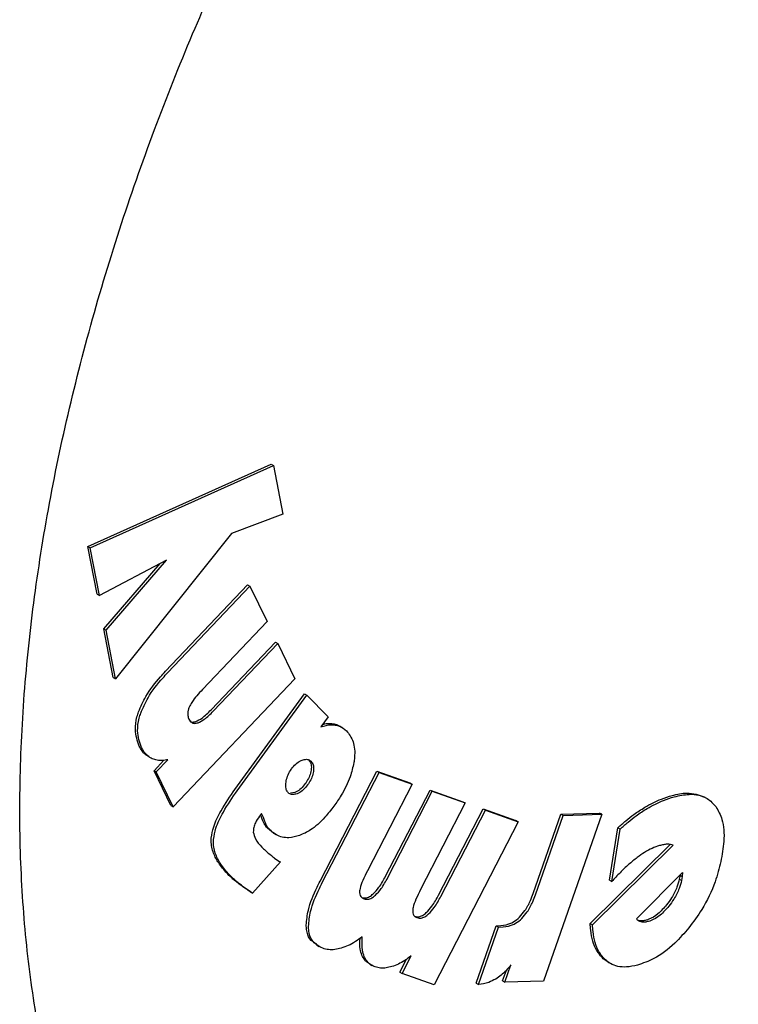
# Model space of a CAD drawing. Units: millimetres. Extents: x 0 to 210, y 0 to 297.
# Drawn here: x 161 to 162, y 80 to 81 of the extents above; entities that cross this region are included whole.
import ezdxf

# ---------------------------------------------------------------- set-up
doc = ezdxf.new("R2010")
doc.units = ezdxf.units.MM

msp = doc.modelspace()

# ---------------------------------------------------------------- linework, layer by layer
at = {"color": 7, "linetype": 'Continuous', "lineweight": 25}
for p, q in [((160.99385, 80.35929), (161.27968, 80.4878)), ((160.99739, 80.35724), (161.28322, 80.48576)), ((161.27968, 80.4878), (161.28322, 80.48576)), ((161.28322, 80.48576), (161.29781, 80.41)), ((161.29781, 80.41), (161.21783, 80.3794)), ((161.21783, 80.3794), (161.03689, 80.15255)), ((161.00832, 80.28465), (160.99385, 80.35929)), ((160.99385, 80.35929), (160.99739, 80.35724)), ((161.01185, 80.28261), (160.99739, 80.35724)), ((161.11621, 80.33774), (161.01185, 80.28261)), ((161.01872, 80.23072), (161.1065, 80.3326)), ((161.02226, 80.22868), (161.11621, 80.33774)), ((161.11472, 80.16444), (161.24294, 80.29933)), ((161.11826, 80.16239), (161.24648, 80.29728)), ((161.24294, 80.29933), (161.24648, 80.29728)), ((161.24648, 80.29728), (161.27336, 80.24202)), ((161.00832, 80.28465), (161.01185, 80.28261)), ((161.27336, 80.24202), (161.17254, 80.13597)), ((161.03335, 80.15459), (161.01872, 80.23072)), ((161.01872, 80.23072), (161.02226, 80.22868)), ((161.03689, 80.15255), (161.02226, 80.22868)), ((161.18588, 80.10439), (161.28633, 80.21006)), ((161.28633, 80.21006), (161.28986, 80.20802)), ((161.18941, 80.10235), (161.28986, 80.20802)), ((161.28986, 80.20802), (161.31661, 80.15283)), ((161.03335, 80.15459), (161.03689, 80.15255)), ((161.31661, 80.15283), (161.12672, 79.95305)), ((161.22315, 79.98012), (161.33171, 80.12933)), ((161.22668, 79.97807), (161.33525, 80.12729)), ((161.33171, 80.12933), (161.33525, 80.12729)), ((161.36881, 80.09336), (161.33525, 80.12729)), ((161.36881, 80.09336), (161.35731, 80.07756)), ((161.39034, 80.07683), (161.38681, 80.07888)), ((161.08816, 80.03124), (161.0917, 80.0292)), ((161.09689, 80.00933), (161.1123, 80.02555)), ((161.10043, 80.00729), (161.11864, 80.02645)), ((161.12319, 79.95509), (161.09689, 80.00933)), ((161.09689, 80.00933), (161.10043, 80.00729)), ((161.12672, 79.95305), (161.10043, 80.00729)), ((161.35588, 79.83669), (161.44449, 80.00858)), ((161.35941, 79.83465), (161.44802, 80.00653)), ((161.44449, 80.00858), (161.49605, 79.99029)), ((161.44449, 80.00858), (161.44802, 80.00653)), ((161.44802, 80.00653), (161.49958, 79.98825)), ((161.49958, 79.98825), (161.4299, 79.85312)), ((161.45808, 79.8445), (161.52752, 79.97915)), ((161.49605, 79.99029), (161.49958, 79.98825)), ((161.52752, 79.97915), (161.57895, 79.96094)), ((161.52752, 79.97915), (161.53105, 79.9771)), ((161.31665, 79.97545), (161.30962, 79.97403)), ((161.46162, 79.84246), (161.53105, 79.9771)), ((161.53105, 79.9771), (161.58248, 79.9589)), ((161.95949, 79.96611), (161.95595, 79.96815)), ((161.12319, 79.95509), (161.12672, 79.95305)), ((161.58248, 79.9589), (161.5128, 79.82377)), ((161.54091, 79.81519), (161.61034, 79.94983)), ((161.54445, 79.81315), (161.61388, 79.94779)), ((161.57895, 79.96094), (161.58248, 79.9589)), ((161.61034, 79.94983), (161.66164, 79.9317)), ((161.61034, 79.94983), (161.61388, 79.94779)), ((161.61388, 79.94779), (161.66518, 79.92966)), ((161.26454, 79.94246), (161.26139, 79.93841)), ((161.68847, 79.81738), (161.73189, 79.94159)), ((161.69201, 79.81534), (161.73543, 79.93955)), ((161.79574, 79.94119), (161.70468, 79.68064)), ((161.73189, 79.94159), (161.79221, 79.94323)), ((161.73189, 79.94159), (161.73543, 79.93955)), ((161.73543, 79.93955), (161.79574, 79.94119)), ((161.79574, 79.94119), (161.79221, 79.94323)), ((161.28355, 79.91193), (161.27372, 79.91944)), ((161.66518, 79.92966), (161.53395, 79.6751)), ((161.66518, 79.92966), (161.66164, 79.9317)), ((161.80763, 79.83831), (161.82064, 79.92024)), ((161.81117, 79.83627), (161.82417, 79.9182)), ((161.82417, 79.9182), (161.82064, 79.92024)), ((161.28347, 79.91181), (161.28701, 79.90977)), ((161.77747, 79.77061), (161.90247, 79.89421)), ((161.781, 79.76857), (161.90707, 79.89322)), ((161.29407, 79.86685), (161.25063, 79.81824)), ((161.84974, 79.77798), (161.92165, 79.85029)), ((161.91763, 79.84605), (161.91651, 79.84004)), ((161.92004, 79.838), (161.91651, 79.84004)), ((161.91763, 79.84605), (161.91765, 79.84626)), ((161.91763, 79.84605), (161.92117, 79.84401)), ((161.92117, 79.84401), (161.92004, 79.838)), ((161.92165, 79.85029), (161.92117, 79.84401)), ((161.80763, 79.83831), (161.81117, 79.83627)), ((161.24709, 79.82028), (161.25063, 79.81824)), ((161.59965, 79.67749), (161.63086, 79.76731)), ((161.60318, 79.67545), (161.6344, 79.76527)), ((161.63086, 79.76731), (161.63802, 79.7675)), ((161.63086, 79.76731), (161.6344, 79.76527)), ((161.6344, 79.76527), (161.64156, 79.76546)), ((161.77747, 79.77061), (161.781, 79.76857)), ((161.35025, 79.73697), (161.35379, 79.73493)), ((161.48382, 79.69282), (161.49791, 79.72014)), ((161.43341, 79.70742), (161.43694, 79.70538)), ((161.48029, 79.69486), (161.49061, 79.71488)), ((161.64436, 79.679), (161.65378, 79.70597)), ((161.80506, 79.7107), (161.79786, 79.71585)), ((161.80502, 79.71064), (161.80856, 79.7086)), ((161.48029, 79.69486), (161.48382, 79.69282)), ((161.53395, 79.6751), (161.48382, 79.69282)), ((161.64082, 79.68104), (161.64667, 79.69779)), ((161.59965, 79.67749), (161.60318, 79.67545)), ((161.64082, 79.68104), (161.64436, 79.679)), ((161.70468, 79.68064), (161.64436, 79.679))]:
    msp.add_line(p, q, dxfattribs=at)
for points, knots in [([(161.29945, 78.93882), (161.28706, 78.94683), (161.2437, 78.97488), (161.18119, 79.03506), (161.1118, 79.1175), (161.05361, 79.20795), (161.00372, 79.30789), (160.96241, 79.4171), (160.9298, 79.53503), (160.90609, 79.66111), (160.89145, 79.79468), (160.88601, 79.93497), (160.88986, 80.08111), (160.90299, 80.23218), (160.92532, 80.38714), (160.95665, 80.54484), (160.99663, 80.70389), (161.0446, 80.86248), (161.09928, 81.01761), (161.15787, 81.16376), (161.21402, 81.28969), (161.26824, 81.40167), (161.32278, 81.50736), (161.36375, 81.57981), (161.38489, 81.61717)], [0, 0, 0, 0, 0.0229678, 0.0804003, 0.131528, 0.1819894, 0.2319166, 0.2814657, 0.330769, 0.3799241, 0.4289947, 0.4780088, 0.5269779, 0.5758963, 0.6247339, 0.6734297, 0.7218718, 0.7698463, 0.8168925, 0.861789, 0.901996, 0.9315337, 0.9646859, 1, 1, 1, 1]), ([(161.0727, 80.10132), (161.07619, 80.1094), (161.08477, 80.12925), (161.10112, 80.14977), (161.11214, 80.16165), (161.11472, 80.16444)], [0, 0, 0, 0, 0.3447406, 0.8466609, 1, 1, 1, 1]), ([(161.07623, 80.09928), (161.07972, 80.10736), (161.0883, 80.12721), (161.10466, 80.14773), (161.11568, 80.15961), (161.11826, 80.16239)], [0, 0, 0, 0, 0.34474057, 0.84666089, 1, 1, 1, 1]), ([(161.17254, 80.13597), (161.16657, 80.12967), (161.15869, 80.12137), (161.15316, 80.11105), (161.15183, 80.10857)], [0, 0, 0, 0, 0.7593774, 1, 1, 1, 1]), ([(161.07385, 80.0478), (161.07095, 80.05581), (161.06627, 80.06872), (161.0688, 80.08913), (161.07185, 80.09866), (161.0727, 80.10132)], [0, 0, 0, 0, 0.54038, 0.8718878, 1, 1, 1, 1]), ([(161.15183, 80.10857), (161.15117, 80.10689), (161.14986, 80.10352), (161.14919, 80.09776), (161.14991, 80.09314), (161.15106, 80.09052), (161.15144, 80.08965)], [0, 0, 0, 0, 0.2301805, 0.4603051, 0.8193174, 1, 1, 1, 1]), ([(161.16197, 80.08615), (161.16526, 80.08775), (161.17351, 80.09175), (161.18124, 80.09964), (161.18588, 80.10439)], [0, 0, 0, 0, 0.3989801, 1, 1, 1, 1]), ([(161.16551, 80.08411), (161.1688, 80.08571), (161.17705, 80.0897), (161.18477, 80.0976), (161.18941, 80.10235)], [0, 0, 0, 0, 0.3989801, 1, 1, 1, 1]), ([(161.07739, 80.04576), (161.07449, 80.05377), (161.06981, 80.06668), (161.07233, 80.08708), (161.07538, 80.09662), (161.07623, 80.09928)], [0, 0, 0, 0, 0.54038, 0.8718878, 1, 1, 1, 1]), ([(161.15144, 80.08965), (161.15258, 80.08783), (161.15465, 80.08452), (161.15979, 80.08273), (161.16362, 80.08366), (161.16551, 80.08411)], [0, 0, 0, 0, 0.3821652, 0.6943438, 1, 1, 1, 1]), ([(161.1525, 80.08661), (161.15375, 80.08601), (161.15647, 80.0847), (161.16005, 80.08565), (161.16197, 80.08615)], [0, 0, 0, 0, 0.4636543, 1, 1, 1, 1]), ([(161.17182, 78.26019), (161.17737, 78.25861), (161.23158, 78.24327), (161.33529, 78.23014), (161.48209, 78.2208), (161.62875, 78.2268), (161.77864, 78.24609), (161.93105, 78.27908), (162.08502, 78.32543), (162.23964, 78.3848), (162.39406, 78.45667), (162.54748, 78.54048), (162.69914, 78.63558), (162.84838, 78.74127), (162.99454, 78.85685), (163.13698, 78.98152), (163.27497, 79.11431), (163.40758, 79.25397), (163.53346, 79.39848), (163.64961, 79.54337), (163.75005, 79.67878), (163.83433, 79.80052), (163.92311, 79.93578), (163.98174, 80.03459), (164.01862, 80.09675)], [0, 0, 0, 0, 0.00590203, 0.05761186, 0.1051493, 0.15334562, 0.20215155, 0.25146199, 0.3011379, 0.35103472, 0.40102367, 0.45100149, 0.50086797, 0.55057312, 0.60007327, 0.64931764, 0.69822971, 0.74667073, 0.79435215, 0.84056988, 0.88308164, 0.9171944, 0.94790559, 1, 1, 1, 1]), ([(161.35731, 80.07756), (161.35999, 80.07847), (161.36525, 80.08026), (161.37284, 80.08137), (161.3774, 80.08088), (161.37971, 80.08064)], [0, 0, 0, 0, 0.3395311, 0.6663099, 1, 1, 1, 1]), ([(161.36025, 80.08159), (161.36075, 80.08175), (161.36383, 80.08274), (161.36929, 80.08336), (161.37386, 80.08291), (161.37617, 80.08268)], [0, 0, 0, 0, 0.088934, 0.5397002, 1, 1, 1, 1]), ([(161.37617, 80.08268), (161.37857, 80.08223), (161.38241, 80.08151), (161.38538, 80.07923), (161.3865, 80.07838)], [0, 0, 0, 0, 0.6233954, 1, 1, 1, 1]), ([(161.37971, 80.08064), (161.38205, 80.0801), (161.3887, 80.07858), (161.39381, 80.07432), (161.39713, 80.07156)], [0, 0, 0, 0, 0.3531078, 1, 1, 1, 1]), ([(161.39713, 80.07156), (161.4011, 80.06643), (161.40908, 80.05611), (161.41076, 80.03655), (161.40906, 80.02456), (161.40867, 80.02185)], [0, 0, 0, 0, 0.43416548, 0.87203265, 1, 1, 1, 1]), ([(161.08831, 80.03148), (161.08666, 80.03243), (161.08279, 80.03468), (161.07797, 80.04029), (161.07523, 80.04528), (161.07385, 80.0478)], [0, 0, 0, 0, 0.2672302, 0.6303679, 1, 1, 1, 1]), ([(161.09417, 80.02793), (161.09171, 80.02933), (161.087, 80.03199), (161.08149, 80.03823), (161.07877, 80.04323), (161.07739, 80.04576)], [0, 0, 0, 0, 0.35162026, 0.67293694, 1, 1, 1, 1]), ([(161.11864, 80.02645), (161.1157, 80.02593), (161.10982, 80.02488), (161.1015, 80.02528), (161.09663, 80.02704), (161.09417, 80.02793)], [0, 0, 0, 0, 0.33038445, 0.66124849, 1, 1, 1, 1]), ([(161.31155, 80.01223), (161.31364, 80.01481), (161.31781, 80.01999), (161.32371, 80.02401), (161.32701, 80.02539), (161.32792, 80.02577)], [0, 0, 0, 0, 0.4189435, 0.8393463, 1, 1, 1, 1]), ([(161.32792, 80.02577), (161.33023, 80.02644), (161.33487, 80.02779), (161.33933, 80.02618), (161.34127, 80.02441), (161.34177, 80.02394)], [0, 0, 0, 0, 0.423807, 0.849835, 1, 1, 1, 1]), ([(161.33824, 80.02599), (161.33952, 80.02432), (161.34209, 80.02098), (161.34264, 80.01471), (161.34216, 80.01088), (161.34205, 80.01003)], [0, 0, 0, 0, 0.4354003, 0.8738344, 1, 1, 1, 1]), ([(161.30285, 79.99132), (161.30346, 79.99438), (161.30468, 80.0005), (161.30841, 80.00775), (161.31096, 80.01139), (161.31155, 80.01223)], [0, 0, 0, 0, 0.4336234, 0.8694383, 1, 1, 1, 1]), ([(161.34205, 80.01003), (161.34143, 80.00713), (161.34019, 80.00133), (161.33639, 79.99412), (161.33372, 79.99029), (161.33289, 79.98911)], [0, 0, 0, 0, 0.40790393, 0.81622117, 1, 1, 1, 1]), ([(161.34177, 80.02394), (161.34305, 80.02228), (161.34562, 80.01894), (161.34617, 80.01266), (161.3457, 80.00884), (161.34559, 80.00799)], [0, 0, 0, 0, 0.4354003, 0.8738344, 1, 1, 1, 1]), ([(161.40867, 80.02185), (161.40703, 80.01458), (161.40319, 79.99757), (161.3914, 79.97401), (161.38144, 79.9596), (161.37764, 79.95411)], [0, 0, 0, 0, 0.3158982, 0.7389379, 1, 1, 1, 1]), ([(161.34559, 80.00799), (161.34497, 80.00509), (161.34372, 79.99929), (161.33993, 79.99208), (161.33726, 79.98825), (161.33643, 79.98706)], [0, 0, 0, 0, 0.40790393, 0.81622117, 1, 1, 1, 1]), ([(161.18623, 79.90406), (161.18721, 79.90985), (161.18959, 79.92395), (161.20284, 79.95076), (161.21566, 79.96928), (161.22315, 79.98012)], [0, 0, 0, 0, 0.2244792, 0.5464243, 1, 1, 1, 1]), ([(161.30617, 79.97501), (161.30504, 79.97655), (161.30279, 79.97964), (161.30225, 79.98585), (161.3027, 79.98991), (161.30285, 79.99132)], [0, 0, 0, 0, 0.3945457, 0.7891763, 1, 1, 1, 1]), ([(161.33289, 79.98911), (161.33075, 79.98644), (161.32644, 79.9811), (161.32056, 79.97708), (161.31737, 79.97575), (161.31665, 79.97545)], [0, 0, 0, 0, 0.4343511, 0.8707148, 1, 1, 1, 1]), ([(161.33643, 79.98706), (161.33428, 79.9844), (161.32998, 79.97906), (161.3241, 79.97504), (161.32091, 79.97371), (161.32018, 79.97341)], [0, 0, 0, 0, 0.4343511, 0.8707148, 1, 1, 1, 1]), ([(161.18976, 79.90202), (161.19074, 79.90781), (161.19313, 79.92191), (161.20638, 79.94872), (161.21919, 79.96724), (161.22668, 79.97807)], [0, 0, 0, 0, 0.2244792, 0.5464243, 1, 1, 1, 1]), ([(161.32018, 79.97341), (161.31777, 79.9727), (161.31292, 79.97127), (161.30844, 79.9729), (161.30656, 79.97465), (161.30617, 79.97501)], [0, 0, 0, 0, 0.440063, 0.8832611, 1, 1, 1, 1]), ([(161.86259, 79.95219), (161.86692, 79.95464), (161.87559, 79.95954), (161.88986, 79.96592), (161.89959, 79.96893), (161.90511, 79.97064)], [0, 0, 0, 0, 0.3017985, 0.6035843, 1, 1, 1, 1]), ([(161.86613, 79.95015), (161.87046, 79.9526), (161.87912, 79.95749), (161.8934, 79.96388), (161.90312, 79.96689), (161.90864, 79.9686)], [0, 0, 0, 0, 0.3017985, 0.6035843, 1, 1, 1, 1]), ([(161.90511, 79.97064), (161.91305, 79.97248), (161.93194, 79.97684), (161.9471, 79.97125), (161.95589, 79.96802)], [0, 0, 0, 0, 0.4205566, 1, 1, 1, 1]), ([(161.90864, 79.9686), (161.91649, 79.97028), (161.93533, 79.97431), (161.95872, 79.96959), (161.96949, 79.95766), (161.97382, 79.95287)], [0, 0, 0, 0, 0.2988954, 0.7180975, 1, 1, 1, 1]), ([(161.37764, 79.95411), (161.373, 79.9481), (161.36181, 79.9336), (161.34304, 79.91671), (161.32968, 79.91064), (161.32409, 79.9081)], [0, 0, 0, 0, 0.2914934, 0.7037556, 1, 1, 1, 1]), ([(161.82064, 79.92024), (161.82474, 79.92393), (161.83295, 79.93131), (161.84697, 79.94228), (161.85691, 79.94858), (161.86259, 79.95219)], [0, 0, 0, 0, 0.29977728, 0.59958617, 1, 1, 1, 1]), ([(161.82417, 79.9182), (161.82828, 79.92189), (161.83649, 79.92927), (161.85051, 79.94024), (161.86045, 79.94654), (161.86613, 79.95015)], [0, 0, 0, 0, 0.2997773, 0.5995862, 1, 1, 1, 1]), ([(161.97382, 79.95287), (161.97729, 79.94666), (161.98534, 79.93226), (161.98749, 79.90178), (161.98324, 79.878), (161.98134, 79.86737)], [0, 0, 0, 0, 0.2949321, 0.6846352, 1, 1, 1, 1]), ([(161.26139, 79.93841), (161.25904, 79.93503), (161.25514, 79.92942), (161.25202, 79.92043), (161.25189, 79.91587), (161.25183, 79.91355)], [0, 0, 0, 0, 0.4254748, 0.7071375, 1, 1, 1, 1]), ([(161.26683, 79.93079), (161.26619, 79.93272), (161.26507, 79.9361), (161.26358, 79.93911), (161.26293, 79.9404)], [0, 0, 0, 0, 0.5712623, 1, 1, 1, 1]), ([(161.27036, 79.92875), (161.26971, 79.93067), (161.26806, 79.93553), (161.26587, 79.93985), (161.26454, 79.94246)], [0, 0, 0, 0, 0.3947364, 1, 1, 1, 1]), ([(161.27372, 79.91944), (161.27263, 79.92068), (161.26982, 79.92387), (161.26796, 79.92817), (161.26683, 79.93079)], [0, 0, 0, 0, 0.3898661, 1, 1, 1, 1]), ([(161.27726, 79.9174), (161.27616, 79.91864), (161.27335, 79.92183), (161.2715, 79.92612), (161.27036, 79.92875)], [0, 0, 0, 0, 0.3898661, 1, 1, 1, 1]), ([(161.32409, 79.9081), (161.31832, 79.90654), (161.30486, 79.90291), (161.28891, 79.90728), (161.28065, 79.91446), (161.27726, 79.9174)], [0, 0, 0, 0, 0.3072517, 0.7159435, 1, 1, 1, 1]), ([(161.21264, 79.84714), (161.20786, 79.85235), (161.19944, 79.86151), (161.19015, 79.878), (161.1859, 79.8921), (161.18617, 79.90181), (161.18623, 79.90406)], [0, 0, 0, 0, 0.3627968, 0.6386581, 0.9162248, 1, 1, 1, 1]), ([(161.21618, 79.8451), (161.21139, 79.85031), (161.20298, 79.85947), (161.19368, 79.87596), (161.18943, 79.89006), (161.1897, 79.89977), (161.18976, 79.90202)], [0, 0, 0, 0, 0.3627968, 0.6386581, 0.9162248, 1, 1, 1, 1]), ([(161.25183, 79.91355), (161.25278, 79.90979), (161.25529, 79.89992), (161.26134, 79.89385), (161.26508, 79.8901)], [0, 0, 0, 0, 0.38081554, 1, 1, 1, 1]), ([(161.26508, 79.8901), (161.26683, 79.88838), (161.27162, 79.88366), (161.27673, 79.87942), (161.27998, 79.87673)], [0, 0, 0, 0, 0.3648926, 1, 1, 1, 1]), ([(161.88561, 79.89236), (161.88174, 79.89106), (161.87412, 79.88852), (161.86235, 79.88208), (161.85466, 79.87659), (161.85078, 79.87382)], [0, 0, 0, 0, 0.3390911, 0.6667086, 1, 1, 1, 1]), ([(161.8975, 79.89449), (161.89559, 79.89433), (161.89173, 79.89401), (161.88766, 79.89291), (161.88561, 79.89236)], [0, 0, 0, 0, 0.4969022, 1, 1, 1, 1]), ([(161.90707, 79.89322), (161.90573, 79.89359), (161.90272, 79.89444), (161.89937, 79.89447), (161.8975, 79.89449)], [0, 0, 0, 0, 0.4440754, 1, 1, 1, 1]), ([(161.27998, 79.87673), (161.28162, 79.87544), (161.28615, 79.87187), (161.29099, 79.8688), (161.29407, 79.86685)], [0, 0, 0, 0, 0.3629341, 1, 1, 1, 1]), ([(161.85078, 79.87382), (161.84625, 79.87022), (161.83716, 79.86299), (161.8239, 79.85026), (161.81543, 79.84094), (161.81117, 79.83627)], [0, 0, 0, 0, 0.3314068, 0.6641381, 1, 1, 1, 1]), ([(161.98134, 79.86737), (161.97867, 79.85693), (161.97226, 79.83196), (161.95492, 79.79558), (161.93844, 79.77345), (161.93157, 79.76423)], [0, 0, 0, 0, 0.2950996, 0.7062586, 1, 1, 1, 1]), ([(161.22816, 79.83353), (161.22631, 79.835), (161.22271, 79.83786), (161.21751, 79.84237), (161.21427, 79.84555), (161.21264, 79.84714)], [0, 0, 0, 0, 0.3444313, 0.6720961, 1, 1, 1, 1]), ([(161.23169, 79.83149), (161.22985, 79.83296), (161.22624, 79.83582), (161.22105, 79.84033), (161.2178, 79.84351), (161.21618, 79.8451)], [0, 0, 0, 0, 0.3444313, 0.6720961, 1, 1, 1, 1]), ([(161.4299, 79.85312), (161.42741, 79.84807), (161.42286, 79.83887), (161.41872, 79.82809), (161.4179, 79.82289), (161.41772, 79.82177)], [0, 0, 0, 0, 0.4884654, 0.8892473, 1, 1, 1, 1]), ([(161.43891, 79.81699), (161.44198, 79.82028), (161.44949, 79.82835), (161.45489, 79.8385), (161.45808, 79.8445)], [0, 0, 0, 0, 0.4087622, 1, 1, 1, 1]), ([(161.44245, 79.81495), (161.44552, 79.81824), (161.45303, 79.8263), (161.45843, 79.83646), (161.46162, 79.84246)], [0, 0, 0, 0, 0.40876224, 1, 1, 1, 1]), ([(161.91651, 79.84004), (161.91541, 79.83586), (161.91283, 79.82606), (161.90569, 79.8119), (161.89925, 79.80334), (161.89652, 79.79971)], [0, 0, 0, 0, 0.3009502, 0.7040524, 1, 1, 1, 1]), ([(161.24709, 79.82028), (161.24483, 79.82174), (161.24046, 79.82455), (161.23415, 79.82897), (161.23016, 79.83201), (161.22816, 79.83353)], [0, 0, 0, 0, 0.3499108, 0.6748987, 1, 1, 1, 1]), ([(161.25063, 79.81824), (161.24836, 79.8197), (161.244, 79.82251), (161.23769, 79.82693), (161.23369, 79.82997), (161.23169, 79.83149)], [0, 0, 0, 0, 0.34991089, 0.67489876, 1, 1, 1, 1]), ([(161.33441, 79.76832), (161.33512, 79.776), (161.33688, 79.79496), (161.34694, 79.81891), (161.35435, 79.83365), (161.35588, 79.83669)], [0, 0, 0, 0, 0.3509904, 0.8661381, 1, 1, 1, 1]), ([(161.33795, 79.76628), (161.33866, 79.77396), (161.34041, 79.79292), (161.35047, 79.81687), (161.35789, 79.83161), (161.35941, 79.83465)], [0, 0, 0, 0, 0.3509904, 0.8661381, 1, 1, 1, 1]), ([(161.92004, 79.838), (161.91894, 79.83382), (161.91637, 79.82402), (161.90923, 79.80986), (161.90279, 79.8013), (161.90006, 79.79767)], [0, 0, 0, 0, 0.3009501, 0.7040523, 1, 1, 1, 1]), ([(161.41772, 79.82177), (161.41766, 79.81998), (161.41755, 79.8164), (161.4197, 79.81198), (161.42248, 79.81006), (161.42445, 79.80932), (161.42472, 79.80922)], [0, 0, 0, 0, 0.2724076, 0.5448327, 0.9379033, 1, 1, 1, 1]), ([(161.42118, 79.81126), (161.42312, 79.81084), (161.42667, 79.81007), (161.43305, 79.81225), (161.43695, 79.8154), (161.43891, 79.81699)], [0, 0, 0, 0, 0.3733853, 0.6842274, 1, 1, 1, 1]), ([(161.42472, 79.80922), (161.42666, 79.8088), (161.4302, 79.80802), (161.43659, 79.81021), (161.44048, 79.81336), (161.44245, 79.81495)], [0, 0, 0, 0, 0.3733853, 0.6842274, 1, 1, 1, 1]), ([(161.5128, 79.82377), (161.51031, 79.81872), (161.50576, 79.80952), (161.50161, 79.79874), (161.50079, 79.79354), (161.50061, 79.79242)], [0, 0, 0, 0, 0.48846561, 0.88925547, 1, 1, 1, 1]), ([(161.52175, 79.78767), (161.52482, 79.79096), (161.53232, 79.79903), (161.53772, 79.80919), (161.54091, 79.81519)], [0, 0, 0, 0, 0.4087655, 1, 1, 1, 1]), ([(161.52529, 79.78563), (161.52835, 79.78892), (161.53586, 79.79699), (161.54126, 79.80714), (161.54445, 79.81315)], [0, 0, 0, 0, 0.40876555, 1, 1, 1, 1]), ([(161.66724, 79.78071), (161.67013, 79.78398), (161.67697, 79.7917), (161.6838, 79.80487), (161.68717, 79.81388), (161.68847, 79.81738)], [0, 0, 0, 0, 0.3099008, 0.7318949, 1, 1, 1, 1]), ([(161.67077, 79.77867), (161.67367, 79.78194), (161.68051, 79.78966), (161.68734, 79.80283), (161.6907, 79.81184), (161.69201, 79.81534)], [0, 0, 0, 0, 0.30990083, 0.7318949, 1, 1, 1, 1]), ([(161.89652, 79.79971), (161.89218, 79.79481), (161.88348, 79.78496), (161.87213, 79.77825), (161.86616, 79.77641), (161.86485, 79.77601)], [0, 0, 0, 0, 0.4364185, 0.8757927, 1, 1, 1, 1]), ([(161.90006, 79.79767), (161.89572, 79.79277), (161.88702, 79.78292), (161.87566, 79.77621), (161.8697, 79.77437), (161.86838, 79.77396)], [0, 0, 0, 0, 0.4364185, 0.8757927, 1, 1, 1, 1]), ([(161.50061, 79.79242), (161.50055, 79.79063), (161.50044, 79.78705), (161.50258, 79.78264), (161.50535, 79.78072), (161.50732, 79.77998), (161.50758, 79.77988)], [0, 0, 0, 0, 0.2724161, 0.5448497, 0.9379349, 1, 1, 1, 1]), ([(161.50405, 79.78192), (161.50598, 79.78151), (161.50952, 79.78074), (161.51589, 79.78292), (161.51979, 79.78608), (161.52175, 79.78767)], [0, 0, 0, 0, 0.3733824, 0.6842163, 1, 1, 1, 1]), ([(161.50758, 79.77988), (161.50952, 79.77946), (161.51306, 79.7787), (161.51943, 79.78088), (161.52332, 79.78404), (161.52529, 79.78563)], [0, 0, 0, 0, 0.3733824, 0.6842163, 1, 1, 1, 1]), ([(161.63802, 79.7675), (161.6436, 79.7682), (161.65229, 79.76929), (161.66259, 79.77626), (161.66648, 79.77999), (161.66724, 79.78071)], [0, 0, 0, 0, 0.5917921, 0.9202056, 1, 1, 1, 1]), ([(161.64156, 79.76546), (161.64714, 79.76616), (161.65582, 79.76725), (161.66613, 79.77421), (161.67001, 79.77794), (161.67077, 79.77867)], [0, 0, 0, 0, 0.5917942, 0.9202079, 1, 1, 1, 1]), ([(161.35108, 79.73828), (161.34695, 79.74055), (161.33894, 79.74496), (161.33491, 79.75764), (161.33452, 79.76594), (161.33441, 79.76832)], [0, 0, 0, 0, 0.4321231, 0.8373933, 1, 1, 1, 1]), ([(161.36016, 79.73203), (161.35387, 79.73529), (161.34365, 79.74061), (161.33843, 79.75557), (161.33805, 79.76389), (161.33795, 79.76628)], [0, 0, 0, 0, 0.5324045, 0.866108, 1, 1, 1, 1]), ([(161.79786, 79.71585), (161.7942, 79.71988), (161.78426, 79.73086), (161.77877, 79.75137), (161.77771, 79.76711), (161.77747, 79.77061)], [0, 0, 0, 0, 0.3108567, 0.8466508, 1, 1, 1, 1]), ([(161.80139, 79.71381), (161.79774, 79.71784), (161.78779, 79.72882), (161.78231, 79.74932), (161.78124, 79.76507), (161.781, 79.76857)], [0, 0, 0, 0, 0.3108567, 0.8466508, 1, 1, 1, 1]), ([(161.85714, 79.77317), (161.8557, 79.77356), (161.85275, 79.77438), (161.85076, 79.77676), (161.84974, 79.77798)], [0, 0, 0, 0, 0.4859582, 1, 1, 1, 1]), ([(161.93157, 79.76423), (161.9243, 79.75584), (161.90725, 79.73617), (161.87895, 79.71538), (161.85979, 79.70869), (161.85131, 79.70573)], [0, 0, 0, 0, 0.29316689, 0.68715207, 1, 1, 1, 1]), ([(161.86485, 79.77601), (161.86289, 79.77556), (161.85893, 79.77465), (161.85539, 79.77502), (161.8536, 79.77521)], [0, 0, 0, 0, 0.4936217, 1, 1, 1, 1]), ([(161.86838, 79.77396), (161.86643, 79.77352), (161.86247, 79.77261), (161.85893, 79.77298), (161.85714, 79.77317)], [0, 0, 0, 0, 0.4936217, 1, 1, 1, 1]), ([(161.4219, 79.7499), (161.41832, 79.74731), (161.41107, 79.74206), (161.39993, 79.73598), (161.39259, 79.73343), (161.38889, 79.73214)], [0, 0, 0, 0, 0.3252138, 0.6592443, 1, 1, 1, 1]), ([(161.42492, 79.71916), (161.42385, 79.72229), (161.42086, 79.73106), (161.42149, 79.74252), (161.4219, 79.7499)], [0, 0, 0, 0, 0.3565899, 1, 1, 1, 1]), ([(161.42138, 79.7212), (161.42029, 79.72431), (161.41765, 79.73184), (161.41813, 79.7417), (161.41842, 79.74748)], [0, 0, 0, 0, 0.4129314, 1, 1, 1, 1]), ([(161.38889, 79.73214), (161.38559, 79.73133), (161.37879, 79.72966), (161.36905, 79.72957), (161.36314, 79.7312), (161.36016, 79.73203)], [0, 0, 0, 0, 0.3170114, 0.65449931, 1, 1, 1, 1]), ([(161.43352, 79.70763), (161.43277, 79.70798), (161.42974, 79.70942), (161.42539, 79.71373), (161.42273, 79.71869), (161.42138, 79.7212)], [0, 0, 0, 0, 0.13953735, 0.56329237, 1, 1, 1, 1]), ([(161.44217, 79.70299), (161.43964, 79.70409), (161.4348, 79.70622), (161.42889, 79.71164), (161.42626, 79.71663), (161.42492, 79.71916)], [0, 0, 0, 0, 0.3488308, 0.6695144, 1, 1, 1, 1]), ([(161.49791, 79.72014), (161.49468, 79.71772), (161.48814, 79.71281), (161.47804, 79.70707), (161.47139, 79.7047), (161.46803, 79.7035)], [0, 0, 0, 0, 0.3251483, 0.6588262, 1, 1, 1, 1]), ([(161.46803, 79.7035), (161.46501, 79.70273), (161.45888, 79.70116), (161.45008, 79.70087), (161.44483, 79.70228), (161.44217, 79.70299)], [0, 0, 0, 0, 0.3234126, 0.6575362, 1, 1, 1, 1]), ([(161.65378, 79.70597), (161.65126, 79.70293), (161.64637, 79.69705), (161.63829, 79.68957), (161.63282, 79.68591), (161.63003, 79.68406)], [0, 0, 0, 0, 0.3440295, 0.6666915, 1, 1, 1, 1]), ([(161.85131, 79.70573), (161.84547, 79.70449), (161.82994, 79.70117), (161.81288, 79.70481), (161.8039, 79.71185), (161.80139, 79.71381)], [0, 0, 0, 0, 0.3031344, 0.8058937, 1, 1, 1, 1]), ([(161.63003, 79.68406), (161.62641, 79.68214), (161.61712, 79.67722), (161.60846, 79.67612), (161.60318, 79.67545)], [0, 0, 0, 0, 0.3901528, 1, 1, 1, 1])]:
    msp.add_open_spline(points, degree=3, knots=knots, dxfattribs=at)

doc.saveas('drawing.dxf')
